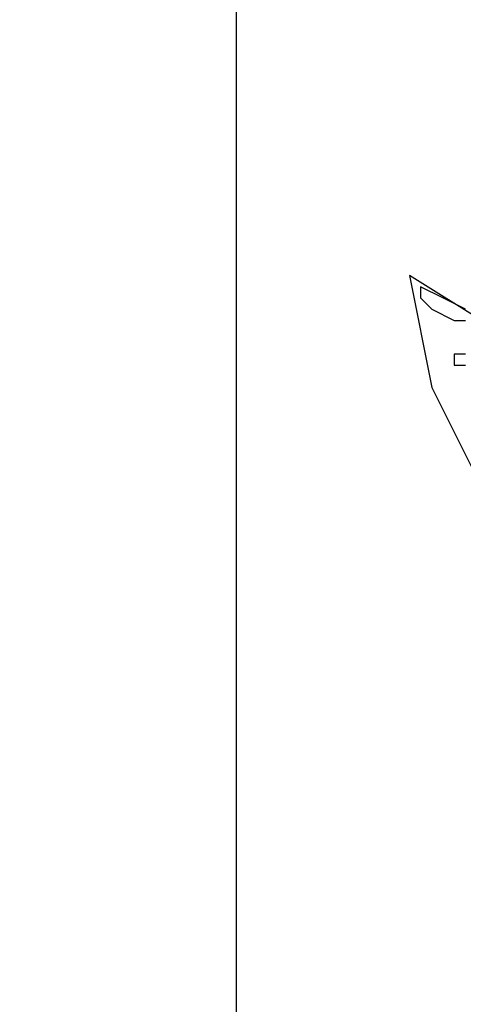
# Model space of a CAD drawing. Extents: x 178244 to 341043, y 0 to 114203.
# Drawn here: x 325885 to 326004, y 88176 to 88440 of the extents above; entities that cross this region are included whole.
import ezdxf

# ---------------------------------------------------------------- set-up
doc = ezdxf.new("R2010")
doc.units = 0
doc.header["$LTSCALE"] = 1400
doc.header["$MEASUREMENT"] = 0
doc.layers.add('AC', color=7, linetype='Continuous')

msp = doc.modelspace()

# ---------------------------------------------------------------- linework, layer by layer
at = {"layer": 'AC', "color": 2}
for p, q in [((325943.38, 88495.88, 2200), (325943.37, 87785.17, 2200)), ((326013.98, 88356.23, 2200), (325989.92, 88371.27, 2200)), ((325989.92, 88371.27, 2200), (325995.93, 88341.19, 2200)), ((325992.93, 88368.26, 2200), (325992.93, 88365.25, 2200)), ((325998.94, 88365.25, 2200), (325992.93, 88368.26, 2200)), ((325992.93, 88365.25, 2200), (325995.93, 88362.24, 2200)), ((326004.96, 88362.24, 2200), (325998.94, 88365.25, 2200)), ((325995.93, 88362.24, 2200), (326001.95, 88359.23, 2200)), ((326001.95, 88359.23, 2200), (326004.96, 88359.23, 2200)), ((326004.96, 88350.21, 2200), (326001.95, 88350.21, 2200)), ((326001.95, 88350.21, 2200), (326001.95, 88347.2, 2200)), ((326001.95, 88347.2, 2200), (326004.96, 88347.2, 2200)), ((325995.93, 88341.19, 2200), (326010.97, 88311.11, 2200))]:
    msp.add_line(p, q, dxfattribs=at)
msp.add_ellipse((325443.7, 88888.38, 2200), major_axis=(0, 1211.09), ratio=1, start_param=3.386555, end_param=4.712386, dxfattribs=at)

doc.saveas('drawing.dxf')
